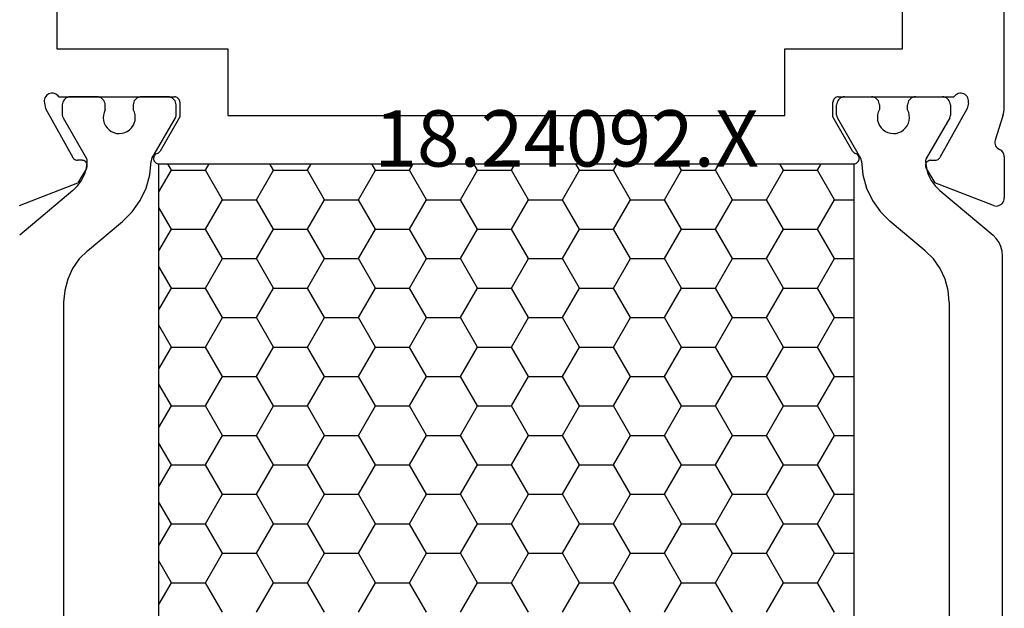
# Model space of a CAD drawing. Units: millimetres. Extents: x -12 to 4317, y -4429 to -50.
# Drawn here: x 1075 to 1112, y -4345 to -4324 of the extents above; entities that cross this region are included whole.
import ezdxf
from ezdxf.enums import TextEntityAlignment as Align

# ---------------------------------------------------------------- set-up
doc = ezdxf.new("R2010")
doc.units = ezdxf.units.MM
doc.layers.add('CrossSectionsProfils', color=7, linetype='Continuous')
doc.layers.add('CrossSectionsTexts', color=3, linetype='Continuous')
doc.styles.get("Standard").update_dxf_attribs({"font": 'complex.shx', "height": 60})

# ---------------------------------------------------------------- blocks, each defined once
blk = doc.blocks.new('18_24092_X_TEXT_3', base_point=(1049.8, 0))
at = {"layer": 'CrossSectionsTexts'}
blk.add_text('18.24092.X', height=2.1, dxfattribs=at).set_placement((1095.65, 38.5), align=Align.CENTER)
blk = doc.blocks.new('18_24092_X', base_point=(2282.357, 1599.075))
at = {"layer": 'CrossSectionsProfils'}
for p, q in [((2344.557, 1639.775), (2344.557, 1655.075)), ((2309.157, 1644.375), (2309.157, 1641.975)), ((2340.757, 1641.975), (2340.757, 1644.375)), ((2309.157, 1641.975), (2315.557, 1641.975)), ((2315.557, 1641.975), (2315.557, 1639.475)), ((2336.357, 1639.475), (2336.357, 1641.975)), ((2336.357, 1641.975), (2340.757, 1641.975)), ((2308.701, 1640.093), (2308.691, 1640.042)), ((2308.72, 1640.142), (2308.701, 1640.093)), ((2308.747, 1640.187), (2308.72, 1640.142)), ((2308.782, 1640.226), (2308.747, 1640.187)), ((2308.823, 1640.259), (2308.782, 1640.226)), ((2308.869, 1640.285), (2308.823, 1640.259)), ((2308.918, 1640.301), (2308.869, 1640.285)), ((2308.97, 1640.309), (2308.918, 1640.301)), ((2309.023, 1640.308), (2308.97, 1640.309)), ((2309.074, 1640.298), (2309.023, 1640.308)), ((2309.123, 1640.278), (2309.074, 1640.298)), ((2309.168, 1640.251), (2309.123, 1640.278)), ((2309.207, 1640.216), (2309.168, 1640.251)), ((2309.239, 1640.175), (2309.207, 1640.216)), ((2309.239, 1640.175), (2313.557, 1640.175)), ((2313.591, 1640.172), (2313.557, 1640.175)), ((2313.625, 1640.163), (2313.591, 1640.172)), ((2313.657, 1640.148), (2313.625, 1640.163)), ((2313.685, 1640.128), (2313.657, 1640.148)), ((2313.71, 1640.104), (2313.685, 1640.128)), ((2313.73, 1640.075), (2313.71, 1640.104)), ((2338.203, 1640.104), (2338.183, 1640.075)), ((2338.228, 1640.128), (2338.203, 1640.104)), ((2338.257, 1640.148), (2338.228, 1640.128)), ((2338.288, 1640.163), (2338.257, 1640.148)), ((2338.322, 1640.172), (2338.288, 1640.163)), ((2338.357, 1640.175), (2338.322, 1640.172)), ((2338.357, 1640.175), (2342.674, 1640.175)), ((2342.706, 1640.216), (2342.674, 1640.175)), ((2342.746, 1640.251), (2342.706, 1640.216)), ((2342.79, 1640.278), (2342.746, 1640.251)), ((2342.839, 1640.298), (2342.79, 1640.278)), ((2342.891, 1640.308), (2342.839, 1640.298)), ((2342.943, 1640.309), (2342.891, 1640.308)), ((2342.995, 1640.301), (2342.943, 1640.309)), ((2343.045, 1640.285), (2342.995, 1640.301)), ((2343.091, 1640.259), (2343.045, 1640.285)), ((2343.132, 1640.226), (2343.091, 1640.259)), ((2343.166, 1640.187), (2343.132, 1640.226)), ((2343.193, 1640.142), (2343.166, 1640.187)), ((2343.212, 1640.093), (2343.193, 1640.142)), ((2343.222, 1640.042), (2343.212, 1640.093)), ((2308.691, 1640.042), (2308.69, 1639.989)), ((2308.69, 1639.989), (2308.698, 1639.937)), ((2308.698, 1639.937), (2308.746, 1639.743)), ((2308.746, 1639.743), (2309.759, 1637.914)), ((2313.745, 1640.044), (2313.73, 1640.075)), ((2313.754, 1640.01), (2313.745, 1640.044)), ((2313.757, 1639.975), (2313.754, 1640.01)), ((2313.757, 1639.975), (2313.757, 1639.425)), ((2338.16, 1640.01), (2338.157, 1639.975)), ((2338.157, 1639.425), (2338.157, 1639.975)), ((2338.169, 1640.044), (2338.16, 1640.01)), ((2338.183, 1640.075), (2338.169, 1640.044)), ((2343.167, 1639.743), (2342.154, 1637.914)), ((2343.215, 1639.937), (2343.167, 1639.743)), ((2343.215, 1639.937), (2343.223, 1639.989)), ((2343.223, 1639.989), (2343.222, 1640.042)), ((2344.554, 1639.696), (2344.557, 1639.775)), ((2313.757, 1639.425), (2313.023, 1638.154)), ((2315.557, 1639.475), (2336.357, 1639.475)), ((2338.89, 1638.154), (2338.157, 1639.425)), ((2344.507, 1639.465), (2344.211, 1638.556)), ((2344.507, 1639.465), (2344.529, 1639.54)), ((2344.529, 1639.54), (2344.544, 1639.618)), ((2344.544, 1639.618), (2344.554, 1639.696)), ((2344.211, 1638.556), (2344.203, 1638.505)), ((2344.203, 1638.505), (2344.204, 1638.452)), ((2344.204, 1638.452), (2344.214, 1638.401)), ((2344.214, 1638.401), (2344.233, 1638.353)), ((2344.233, 1638.353), (2344.259, 1638.308)), ((2344.259, 1638.308), (2344.294, 1638.268)), ((2344.294, 1638.268), (2344.334, 1638.235)), ((2309.759, 1637.914), (2309.779, 1637.885)), ((2309.779, 1637.885), (2309.803, 1637.86)), ((2312.781, 1637.913), (2312.777, 1637.878)), ((2312.777, 1637.878), (2312.78, 1637.843)), ((2312.79, 1637.947), (2312.781, 1637.913)), ((2312.806, 1637.978), (2312.79, 1637.947)), ((2312.827, 1638.007), (2312.806, 1637.978)), ((2312.852, 1638.031), (2312.827, 1638.007)), ((2312.881, 1638.051), (2312.852, 1638.031)), ((2312.913, 1638.065), (2312.881, 1638.051)), ((2312.913, 1638.065), (2312.946, 1638.079)), ((2312.946, 1638.079), (2312.976, 1638.1)), ((2312.976, 1638.1), (2313.002, 1638.125)), ((2313.002, 1638.125), (2313.023, 1638.154)), ((2338.89, 1638.154), (2338.911, 1638.125)), ((2338.911, 1638.125), (2338.937, 1638.1)), ((2338.937, 1638.1), (2338.967, 1638.079)), ((2338.967, 1638.079), (2339, 1638.065)), ((2339.032, 1638.051), (2339, 1638.065)), ((2339.061, 1638.031), (2339.032, 1638.051)), ((2339.087, 1638.007), (2339.061, 1638.031)), ((2339.107, 1637.978), (2339.087, 1638.007)), ((2339.123, 1637.947), (2339.107, 1637.978)), ((2339.132, 1637.913), (2339.123, 1637.947)), ((2339.136, 1637.878), (2339.132, 1637.913)), ((2339.133, 1637.843), (2339.136, 1637.878)), ((2342.11, 1637.86), (2342.135, 1637.885)), ((2342.135, 1637.885), (2342.154, 1637.914)), ((2344.334, 1638.235), (2344.38, 1638.21)), ((2344.423, 1638.186), (2344.38, 1638.21)), ((2344.461, 1638.156), (2344.423, 1638.186)), ((2344.494, 1638.119), (2344.461, 1638.156)), ((2344.521, 1638.078), (2344.494, 1638.119)), ((2344.541, 1638.033), (2344.521, 1638.078)), ((2344.553, 1637.985), (2344.541, 1638.033)), ((2344.557, 1637.936), (2344.553, 1637.985)), ((2344.557, 1637.936), (2344.557, 1636.401)), ((2309.803, 1637.86), (2309.831, 1637.839)), ((2309.831, 1637.839), (2309.862, 1637.824)), ((2309.862, 1637.824), (2309.896, 1637.814)), ((2309.896, 1637.814), (2309.931, 1637.811)), ((2310.106, 1637.807), (2309.931, 1637.811)), ((2310.273, 1637.504), (2309.952, 1636.97)), ((2310.14, 1637.804), (2310.106, 1637.807)), ((2310.174, 1637.794), (2310.14, 1637.804)), ((2310.205, 1637.779), (2310.174, 1637.794)), ((2310.233, 1637.758), (2310.205, 1637.779)), ((2310.257, 1637.733), (2310.233, 1637.758)), ((2310.277, 1637.704), (2310.257, 1637.733)), ((2310.273, 1637.504), (2310.289, 1637.536)), ((2310.291, 1637.672), (2310.277, 1637.704)), ((2310.289, 1637.536), (2310.298, 1637.569)), ((2310.3, 1637.639), (2310.291, 1637.672)), ((2310.298, 1637.569), (2310.302, 1637.604)), ((2310.302, 1637.604), (2310.3, 1637.639)), ((2312.78, 1637.843), (2312.789, 1637.809)), ((2312.789, 1637.809), (2312.803, 1637.777)), ((2312.803, 1637.777), (2312.823, 1637.748)), ((2312.823, 1637.748), (2312.848, 1637.723)), ((2312.848, 1637.723), (2312.876, 1637.702)), ((2312.876, 1637.702), (2312.908, 1637.687)), ((2312.908, 1637.687), (2312.942, 1637.678)), ((2312.942, 1637.678), (2312.977, 1637.675)), ((2312.977, 1637.675), (2338.936, 1637.675)), ((2338.936, 1637.675), (2338.971, 1637.678)), ((2338.971, 1637.678), (2339.005, 1637.687)), ((2339.005, 1637.687), (2339.037, 1637.702)), ((2339.037, 1637.702), (2339.066, 1637.723)), ((2339.066, 1637.723), (2339.09, 1637.748)), ((2339.09, 1637.748), (2339.11, 1637.777)), ((2339.11, 1637.777), (2339.125, 1637.809)), ((2339.125, 1637.809), (2339.133, 1637.843)), ((2341.614, 1637.639), (2341.611, 1637.604)), ((2341.611, 1637.604), (2341.615, 1637.569)), ((2341.622, 1637.672), (2341.614, 1637.639)), ((2341.615, 1637.569), (2341.625, 1637.536)), ((2341.636, 1637.704), (2341.622, 1637.672)), ((2341.625, 1637.536), (2341.64, 1637.504)), ((2341.656, 1637.733), (2341.636, 1637.704)), ((2341.64, 1637.504), (2341.961, 1636.97)), ((2341.68, 1637.758), (2341.656, 1637.733)), ((2341.708, 1637.779), (2341.68, 1637.758)), ((2341.739, 1637.794), (2341.708, 1637.779)), ((2341.773, 1637.804), (2341.739, 1637.794)), ((2341.808, 1637.807), (2341.773, 1637.804)), ((2341.808, 1637.807), (2341.983, 1637.811)), ((2341.983, 1637.811), (2342.017, 1637.814)), ((2342.017, 1637.814), (2342.051, 1637.824)), ((2342.051, 1637.824), (2342.082, 1637.839)), ((2342.082, 1637.839), (2342.11, 1637.86)), ((2307.765, 1636.121), (2309.952, 1636.97)), ((2344.148, 1636.121), (2341.961, 1636.97)), ((2344.552, 1636.348), (2344.557, 1636.401)), ((2344.148, 1636.121), (2344.199, 1636.107)), ((2344.199, 1636.107), (2344.251, 1636.101)), ((2344.251, 1636.101), (2344.304, 1636.105)), ((2344.304, 1636.105), (2344.355, 1636.118)), ((2344.355, 1636.118), (2344.404, 1636.14)), ((2344.404, 1636.14), (2344.447, 1636.169)), ((2344.447, 1636.169), (2344.485, 1636.206)), ((2344.485, 1636.206), (2344.516, 1636.25)), ((2344.516, 1636.25), (2344.538, 1636.297)), ((2344.538, 1636.297), (2344.552, 1636.348))]:
    blk.add_line(p, q, dxfattribs=at)
at = {"layer": 'CrossSectionsProfils', "color": 1}
for p, q in [((2309.475, 1640.105), (2309.438, 1640.068)), ((2309.518, 1640.135), (2309.475, 1640.105)), ((2309.566, 1640.157), (2309.518, 1640.135)), ((2309.616, 1640.171), (2309.566, 1640.157)), ((2309.668, 1640.175), (2309.616, 1640.171)), ((2310.668, 1640.175), (2309.668, 1640.175)), ((2310.72, 1640.171), (2310.668, 1640.175)), ((2310.771, 1640.157), (2310.72, 1640.171)), ((2310.818, 1640.135), (2310.771, 1640.157)), ((2310.861, 1640.105), (2310.818, 1640.135)), ((2310.898, 1640.068), (2310.861, 1640.105)), ((2312.125, 1640.105), (2312.088, 1640.068)), ((2312.168, 1640.135), (2312.125, 1640.105)), ((2312.216, 1640.157), (2312.168, 1640.135)), ((2312.266, 1640.171), (2312.216, 1640.157)), ((2312.318, 1640.175), (2312.266, 1640.171)), ((2313.318, 1640.175), (2312.318, 1640.175)), ((2313.37, 1640.171), (2313.318, 1640.175)), ((2313.421, 1640.157), (2313.37, 1640.171)), ((2313.468, 1640.135), (2313.421, 1640.157)), ((2313.511, 1640.105), (2313.468, 1640.135)), ((2313.548, 1640.068), (2313.511, 1640.105)), ((2338.4, 1640.105), (2338.363, 1640.068)), ((2338.443, 1640.135), (2338.4, 1640.105)), ((2338.49, 1640.157), (2338.443, 1640.135)), ((2338.541, 1640.171), (2338.49, 1640.157)), ((2338.593, 1640.175), (2338.541, 1640.171)), ((2338.593, 1640.175), (2339.593, 1640.175)), ((2339.645, 1640.171), (2339.593, 1640.175)), ((2339.696, 1640.157), (2339.645, 1640.171)), ((2339.743, 1640.135), (2339.696, 1640.157)), ((2339.786, 1640.105), (2339.743, 1640.135)), ((2339.823, 1640.068), (2339.786, 1640.105)), ((2341.05, 1640.105), (2341.013, 1640.068)), ((2341.093, 1640.135), (2341.05, 1640.105)), ((2341.14, 1640.157), (2341.093, 1640.135)), ((2341.191, 1640.171), (2341.14, 1640.157)), ((2341.243, 1640.175), (2341.191, 1640.171)), ((2341.243, 1640.175), (2342.243, 1640.175)), ((2342.295, 1640.171), (2342.243, 1640.175)), ((2342.346, 1640.157), (2342.295, 1640.171)), ((2342.393, 1640.135), (2342.346, 1640.157)), ((2342.436, 1640.105), (2342.393, 1640.135)), ((2342.473, 1640.068), (2342.436, 1640.105)), ((2309.373, 1639.927), (2309.368, 1639.875)), ((2309.368, 1639.875), (2309.368, 1639.489)), ((2309.386, 1639.978), (2309.373, 1639.927)), ((2309.408, 1640.025), (2309.386, 1639.978)), ((2309.438, 1640.068), (2309.408, 1640.025)), ((2310.928, 1640.025), (2310.898, 1640.068)), ((2310.95, 1639.978), (2310.928, 1640.025)), ((2310.964, 1639.927), (2310.95, 1639.978)), ((2310.968, 1639.875), (2310.964, 1639.927)), ((2310.968, 1639.693), (2310.968, 1639.875)), ((2312.023, 1639.927), (2312.018, 1639.875)), ((2312.018, 1639.875), (2312.018, 1639.698)), ((2312.036, 1639.978), (2312.023, 1639.927)), ((2312.058, 1640.025), (2312.036, 1639.978)), ((2312.088, 1640.068), (2312.058, 1640.025)), ((2313.578, 1640.025), (2313.548, 1640.068)), ((2313.6, 1639.978), (2313.578, 1640.025)), ((2313.614, 1639.927), (2313.6, 1639.978)), ((2313.618, 1639.875), (2313.614, 1639.927)), ((2313.618, 1639.489), (2313.618, 1639.875)), ((2338.298, 1639.927), (2338.293, 1639.875)), ((2338.293, 1639.489), (2338.293, 1639.875)), ((2338.311, 1639.978), (2338.298, 1639.927)), ((2338.333, 1640.025), (2338.311, 1639.978)), ((2338.363, 1640.068), (2338.333, 1640.025)), ((2339.853, 1640.025), (2339.823, 1640.068)), ((2339.875, 1639.978), (2339.853, 1640.025)), ((2339.888, 1639.927), (2339.875, 1639.978)), ((2339.893, 1639.875), (2339.888, 1639.927)), ((2339.893, 1639.875), (2339.893, 1639.698)), ((2340.948, 1639.927), (2340.943, 1639.875)), ((2340.943, 1639.693), (2340.943, 1639.875)), ((2340.961, 1639.978), (2340.948, 1639.927)), ((2340.983, 1640.025), (2340.961, 1639.978)), ((2341.013, 1640.068), (2340.983, 1640.025)), ((2342.503, 1640.025), (2342.473, 1640.068)), ((2342.525, 1639.978), (2342.503, 1640.025)), ((2342.538, 1639.927), (2342.525, 1639.978)), ((2342.543, 1639.875), (2342.538, 1639.927)), ((2342.543, 1639.875), (2342.543, 1639.489)), ((2309.368, 1639.489), (2309.37, 1639.463)), ((2309.37, 1639.463), (2309.375, 1639.437)), ((2309.375, 1639.437), (2309.383, 1639.412)), ((2309.383, 1639.412), (2309.395, 1639.389)), ((2309.395, 1639.389), (2310.27, 1637.873)), ((2310.902, 1639.498), (2310.895, 1639.394)), ((2310.895, 1639.394), (2310.906, 1639.291)), ((2310.926, 1639.598), (2310.902, 1639.498)), ((2310.968, 1639.693), (2310.926, 1639.598)), ((2312.061, 1639.604), (2312.018, 1639.698)), ((2312.086, 1639.503), (2312.061, 1639.604)), ((2312.085, 1639.297), (2312.095, 1639.4)), ((2312.095, 1639.4), (2312.086, 1639.503)), ((2312.715, 1637.871), (2313.591, 1639.389)), ((2313.591, 1639.389), (2313.603, 1639.412)), ((2313.603, 1639.412), (2313.611, 1639.437)), ((2313.611, 1639.437), (2313.616, 1639.463)), ((2313.616, 1639.463), (2313.618, 1639.489)), ((2338.293, 1639.489), (2338.295, 1639.463)), ((2338.295, 1639.463), (2338.3, 1639.437)), ((2338.3, 1639.437), (2338.308, 1639.412)), ((2338.308, 1639.412), (2338.32, 1639.389)), ((2339.196, 1637.871), (2338.32, 1639.389)), ((2339.825, 1639.503), (2339.817, 1639.4)), ((2339.817, 1639.4), (2339.826, 1639.297)), ((2339.85, 1639.604), (2339.825, 1639.503)), ((2339.893, 1639.698), (2339.85, 1639.604)), ((2340.985, 1639.598), (2340.943, 1639.693)), ((2341.009, 1639.498), (2340.985, 1639.598)), ((2341.006, 1639.291), (2341.016, 1639.394)), ((2341.016, 1639.394), (2341.009, 1639.498)), ((2342.516, 1639.389), (2341.641, 1637.873)), ((2342.516, 1639.389), (2342.528, 1639.412)), ((2342.528, 1639.412), (2342.536, 1639.437)), ((2342.536, 1639.437), (2342.541, 1639.463)), ((2342.541, 1639.463), (2342.543, 1639.489)), ((2310.906, 1639.291), (2310.934, 1639.191)), ((2310.934, 1639.191), (2310.979, 1639.098)), ((2310.979, 1639.098), (2311.04, 1639.014)), ((2311.04, 1639.014), (2311.114, 1638.941)), ((2311.88, 1638.945), (2311.953, 1639.018)), ((2311.953, 1639.018), (2312.013, 1639.103)), ((2312.013, 1639.103), (2312.057, 1639.197)), ((2312.057, 1639.197), (2312.085, 1639.297)), ((2339.826, 1639.297), (2339.854, 1639.197)), ((2339.854, 1639.197), (2339.898, 1639.103)), ((2339.898, 1639.103), (2339.958, 1639.018)), ((2339.958, 1639.018), (2340.031, 1638.945)), ((2340.797, 1638.941), (2340.871, 1639.014)), ((2340.871, 1639.014), (2340.932, 1639.098)), ((2340.932, 1639.098), (2340.977, 1639.191)), ((2340.977, 1639.191), (2341.006, 1639.291)), ((2311.114, 1638.941), (2311.199, 1638.883)), ((2311.199, 1638.883), (2311.294, 1638.84)), ((2311.294, 1638.84), (2311.394, 1638.814)), ((2311.394, 1638.814), (2311.497, 1638.805)), ((2311.497, 1638.805), (2311.601, 1638.815)), ((2311.601, 1638.815), (2311.701, 1638.842)), ((2311.701, 1638.842), (2311.795, 1638.886)), ((2311.795, 1638.886), (2311.88, 1638.945)), ((2340.031, 1638.945), (2340.116, 1638.886)), ((2340.116, 1638.886), (2340.21, 1638.842)), ((2340.21, 1638.842), (2340.31, 1638.815)), ((2340.31, 1638.815), (2340.414, 1638.805)), ((2340.414, 1638.805), (2340.517, 1638.814)), ((2340.517, 1638.814), (2340.617, 1638.84)), ((2340.617, 1638.84), (2340.712, 1638.883)), ((2340.712, 1638.883), (2340.797, 1638.941)), ((2310.282, 1637.848), (2310.27, 1637.873)), ((2341.641, 1637.873), (2341.629, 1637.848)), ((2310.195, 1637.279), (2310.266, 1637.518)), ((2310.266, 1637.518), (2310.296, 1637.765)), ((2310.291, 1637.821), (2310.282, 1637.848)), ((2310.296, 1637.794), (2310.291, 1637.821)), ((2310.296, 1637.765), (2310.296, 1637.794)), ((2312.636, 1637.264), (2312.688, 1637.774)), ((2312.69, 1637.8), (2312.688, 1637.774)), ((2312.695, 1637.824), (2312.69, 1637.8)), ((2312.704, 1637.848), (2312.695, 1637.824)), ((2312.715, 1637.871), (2312.704, 1637.848)), ((2313.445, 1637.435), (2313.307, 1637.675)), ((2314.715, 1637.435), (2314.854, 1637.675)), ((2317.255, 1637.435), (2317.117, 1637.675)), ((2318.525, 1637.435), (2318.664, 1637.675)), ((2321.065, 1637.435), (2320.927, 1637.675)), ((2322.335, 1637.435), (2322.474, 1637.675)), ((2324.875, 1637.435), (2324.737, 1637.675)), ((2326.145, 1637.435), (2326.284, 1637.675)), ((2328.685, 1637.435), (2328.547, 1637.675)), ((2329.955, 1637.435), (2330.094, 1637.675)), ((2332.495, 1637.435), (2332.357, 1637.675)), ((2333.765, 1637.435), (2333.904, 1637.675)), ((2336.305, 1637.435), (2336.167, 1637.675)), ((2337.575, 1637.435), (2337.714, 1637.675)), ((2339.207, 1637.848), (2339.196, 1637.871)), ((2339.216, 1637.824), (2339.207, 1637.848)), ((2339.221, 1637.8), (2339.216, 1637.824)), ((2339.223, 1637.774), (2339.221, 1637.8)), ((2339.223, 1637.774), (2339.275, 1637.264)), ((2341.62, 1637.821), (2341.615, 1637.794)), ((2341.615, 1637.794), (2341.615, 1637.765)), ((2341.615, 1637.765), (2341.645, 1637.518)), ((2341.629, 1637.848), (2341.62, 1637.821)), ((2341.645, 1637.518), (2341.717, 1637.279)), ((2310.085, 1637.055), (2310.195, 1637.279)), ((2312.497, 1636.77), (2312.636, 1637.264)), ((2312.977, 1636.624), (2313.445, 1637.435)), ((2313.445, 1637.435), (2314.715, 1637.435)), ((2315.35, 1636.336), (2314.715, 1637.435)), ((2316.62, 1636.336), (2317.255, 1637.435)), ((2317.255, 1637.435), (2318.525, 1637.435)), ((2319.16, 1636.336), (2318.525, 1637.435)), ((2320.43, 1636.336), (2321.065, 1637.435)), ((2321.065, 1637.435), (2322.335, 1637.435)), ((2322.97, 1636.336), (2322.335, 1637.435)), ((2324.24, 1636.336), (2324.875, 1637.435)), ((2324.875, 1637.435), (2326.145, 1637.435)), ((2326.78, 1636.336), (2326.145, 1637.435)), ((2328.05, 1636.336), (2328.685, 1637.435)), ((2328.685, 1637.435), (2329.955, 1637.435)), ((2330.59, 1636.336), (2329.955, 1637.435)), ((2331.86, 1636.336), (2332.495, 1637.435)), ((2332.495, 1637.435), (2333.765, 1637.435)), ((2334.4, 1636.336), (2333.765, 1637.435)), ((2335.67, 1636.336), (2336.305, 1637.435)), ((2336.305, 1637.435), (2337.575, 1637.435)), ((2338.21, 1636.336), (2337.575, 1637.435)), ((2339.275, 1637.264), (2339.414, 1636.77)), ((2341.717, 1637.279), (2341.827, 1637.055)), ((2309.762, 1636.676), (2309.939, 1636.852)), ((2309.939, 1636.852), (2310.085, 1637.055)), ((2312.276, 1636.308), (2312.497, 1636.77)), ((2339.414, 1636.77), (2339.635, 1636.308)), ((2341.827, 1637.055), (2341.972, 1636.852)), ((2341.972, 1636.852), (2342.149, 1636.676)), ((2309.762, 1636.676), (2307.775, 1635.009)), ((2342.149, 1636.676), (2344.136, 1635.009)), ((2311.98, 1635.889), (2312.276, 1636.308)), ((2313.445, 1635.236), (2312.977, 1636.047)), ((2314.715, 1635.236), (2315.35, 1636.336)), ((2315.35, 1636.336), (2316.62, 1636.336)), ((2317.255, 1635.236), (2316.62, 1636.336)), ((2318.525, 1635.236), (2319.16, 1636.336)), ((2319.16, 1636.336), (2320.43, 1636.336)), ((2321.065, 1635.236), (2320.43, 1636.336)), ((2322.335, 1635.236), (2322.97, 1636.336)), ((2322.97, 1636.336), (2324.24, 1636.336)), ((2324.875, 1635.236), (2324.24, 1636.336)), ((2326.145, 1635.236), (2326.78, 1636.336)), ((2326.78, 1636.336), (2328.05, 1636.336)), ((2328.685, 1635.236), (2328.05, 1636.336)), ((2329.955, 1635.236), (2330.59, 1636.336)), ((2330.59, 1636.336), (2331.86, 1636.336)), ((2332.495, 1635.236), (2331.86, 1636.336)), ((2333.765, 1635.236), (2334.4, 1636.336)), ((2334.4, 1636.336), (2335.67, 1636.336)), ((2336.305, 1635.236), (2335.67, 1636.336)), ((2337.575, 1635.236), (2338.21, 1636.336)), ((2338.21, 1636.336), (2338.936, 1636.336)), ((2339.635, 1636.308), (2339.931, 1635.889)), ((2311.617, 1635.527), (2311.98, 1635.889)), ((2339.931, 1635.889), (2340.294, 1635.527)), ((2310.311, 1634.431), (2311.617, 1635.527)), ((2341.6, 1634.431), (2340.294, 1635.527)), ((2312.977, 1634.425), (2313.445, 1635.236)), ((2313.445, 1635.236), (2314.715, 1635.236)), ((2315.35, 1634.136), (2314.715, 1635.236)), ((2316.62, 1634.136), (2317.255, 1635.236)), ((2317.255, 1635.236), (2318.525, 1635.236)), ((2319.16, 1634.136), (2318.525, 1635.236)), ((2320.43, 1634.136), (2321.065, 1635.236)), ((2321.065, 1635.236), (2322.335, 1635.236)), ((2322.97, 1634.136), (2322.335, 1635.236)), ((2324.24, 1634.136), (2324.875, 1635.236)), ((2324.875, 1635.236), (2326.145, 1635.236)), ((2326.78, 1634.136), (2326.145, 1635.236)), ((2328.05, 1634.136), (2328.685, 1635.236)), ((2328.685, 1635.236), (2329.955, 1635.236)), ((2330.59, 1634.136), (2329.955, 1635.236)), ((2331.86, 1634.136), (2332.495, 1635.236)), ((2332.495, 1635.236), (2333.765, 1635.236)), ((2334.4, 1634.136), (2333.765, 1635.236)), ((2335.67, 1634.136), (2336.305, 1635.236)), ((2336.305, 1635.236), (2337.575, 1635.236)), ((2338.21, 1634.136), (2337.575, 1635.236)), ((2344.259, 1634.886), (2344.136, 1635.009)), ((2344.359, 1634.743), (2344.259, 1634.886)), ((2344.433, 1634.585), (2344.359, 1634.743)), ((2344.478, 1634.417), (2344.433, 1634.585)), ((2310.311, 1634.431), (2310.003, 1634.123)), ((2341.908, 1634.123), (2341.6, 1634.431)), ((2344.493, 1634.243), (2344.478, 1634.417)), ((2344.493, 1616.107), (2344.493, 1634.243)), ((2310.003, 1634.123), (2309.753, 1633.766)), ((2313.445, 1633.036), (2312.977, 1633.847)), ((2314.715, 1633.036), (2315.35, 1634.136)), ((2315.35, 1634.136), (2316.62, 1634.136)), ((2317.255, 1633.036), (2316.62, 1634.136)), ((2318.525, 1633.036), (2319.16, 1634.136)), ((2319.16, 1634.136), (2320.43, 1634.136)), ((2321.065, 1633.036), (2320.43, 1634.136)), ((2322.335, 1633.036), (2322.97, 1634.136)), ((2322.97, 1634.136), (2324.24, 1634.136)), ((2324.875, 1633.036), (2324.24, 1634.136)), ((2326.145, 1633.036), (2326.78, 1634.136)), ((2326.78, 1634.136), (2328.05, 1634.136)), ((2328.685, 1633.036), (2328.05, 1634.136)), ((2329.955, 1633.036), (2330.59, 1634.136)), ((2330.59, 1634.136), (2331.86, 1634.136)), ((2332.495, 1633.036), (2331.86, 1634.136)), ((2333.765, 1633.036), (2334.4, 1634.136)), ((2334.4, 1634.136), (2335.67, 1634.136)), ((2336.305, 1633.036), (2335.67, 1634.136)), ((2337.575, 1633.036), (2338.21, 1634.136)), ((2338.21, 1634.136), (2338.936, 1634.136)), ((2342.158, 1633.766), (2341.908, 1634.123)), ((2309.753, 1633.766), (2309.569, 1633.371)), ((2342.342, 1633.371), (2342.158, 1633.766)), ((2309.569, 1633.371), (2309.456, 1632.95)), ((2342.455, 1632.95), (2342.342, 1633.371)), ((2309.456, 1632.95), (2309.418, 1632.516)), ((2312.977, 1632.225), (2313.445, 1633.036)), ((2313.445, 1633.036), (2314.715, 1633.036)), ((2315.35, 1631.936), (2314.715, 1633.036)), ((2316.62, 1631.936), (2317.255, 1633.036)), ((2317.255, 1633.036), (2318.525, 1633.036)), ((2319.16, 1631.936), (2318.525, 1633.036)), ((2320.43, 1631.936), (2321.065, 1633.036)), ((2321.065, 1633.036), (2322.335, 1633.036)), ((2322.97, 1631.936), (2322.335, 1633.036)), ((2324.24, 1631.936), (2324.875, 1633.036)), ((2324.875, 1633.036), (2326.145, 1633.036)), ((2326.78, 1631.936), (2326.145, 1633.036)), ((2328.05, 1631.936), (2328.685, 1633.036)), ((2328.685, 1633.036), (2329.955, 1633.036)), ((2330.59, 1631.936), (2329.955, 1633.036)), ((2331.86, 1631.936), (2332.495, 1633.036)), ((2332.495, 1633.036), (2333.765, 1633.036)), ((2334.4, 1631.936), (2333.765, 1633.036)), ((2335.67, 1631.936), (2336.305, 1633.036)), ((2336.305, 1633.036), (2337.575, 1633.036)), ((2338.21, 1631.936), (2337.575, 1633.036)), ((2342.493, 1632.516), (2342.455, 1632.95)), ((2309.418, 1632.516), (2309.418, 1617.834)), ((2342.493, 1632.516), (2342.493, 1617.834)), ((2313.445, 1630.836), (2312.977, 1631.647)), ((2314.715, 1630.836), (2315.35, 1631.936)), ((2315.35, 1631.936), (2316.62, 1631.936)), ((2317.255, 1630.836), (2316.62, 1631.936)), ((2318.525, 1630.836), (2319.16, 1631.936)), ((2319.16, 1631.936), (2320.43, 1631.936)), ((2321.065, 1630.836), (2320.43, 1631.936)), ((2322.335, 1630.836), (2322.97, 1631.936)), ((2322.97, 1631.936), (2324.24, 1631.936)), ((2324.875, 1630.836), (2324.24, 1631.936)), ((2326.145, 1630.836), (2326.78, 1631.936)), ((2326.78, 1631.936), (2328.05, 1631.936)), ((2328.685, 1630.836), (2328.05, 1631.936)), ((2329.955, 1630.836), (2330.59, 1631.936)), ((2330.59, 1631.936), (2331.86, 1631.936)), ((2332.495, 1630.836), (2331.86, 1631.936)), ((2333.765, 1630.836), (2334.4, 1631.936)), ((2334.4, 1631.936), (2335.67, 1631.936)), ((2336.305, 1630.836), (2335.67, 1631.936)), ((2337.575, 1630.836), (2338.21, 1631.936)), ((2338.21, 1631.936), (2338.936, 1631.936)), ((2312.977, 1630.025), (2313.445, 1630.836)), ((2313.445, 1630.836), (2314.715, 1630.836)), ((2315.35, 1629.736), (2314.715, 1630.836)), ((2316.62, 1629.736), (2317.255, 1630.836)), ((2317.255, 1630.836), (2318.525, 1630.836)), ((2319.16, 1629.736), (2318.525, 1630.836)), ((2320.43, 1629.736), (2321.065, 1630.836)), ((2321.065, 1630.836), (2322.335, 1630.836)), ((2322.97, 1629.736), (2322.335, 1630.836)), ((2324.24, 1629.736), (2324.875, 1630.836)), ((2324.875, 1630.836), (2326.145, 1630.836)), ((2326.78, 1629.736), (2326.145, 1630.836)), ((2328.05, 1629.736), (2328.685, 1630.836)), ((2328.685, 1630.836), (2329.955, 1630.836)), ((2330.59, 1629.736), (2329.955, 1630.836)), ((2331.86, 1629.736), (2332.495, 1630.836)), ((2332.495, 1630.836), (2333.765, 1630.836)), ((2334.4, 1629.736), (2333.765, 1630.836)), ((2335.67, 1629.736), (2336.305, 1630.836)), ((2336.305, 1630.836), (2337.575, 1630.836)), ((2338.21, 1629.736), (2337.575, 1630.836)), ((2313.445, 1628.637), (2312.977, 1629.448)), ((2314.715, 1628.637), (2315.35, 1629.736)), ((2315.35, 1629.736), (2316.62, 1629.736)), ((2317.255, 1628.637), (2316.62, 1629.736)), ((2318.525, 1628.637), (2319.16, 1629.736)), ((2319.16, 1629.736), (2320.43, 1629.736)), ((2321.065, 1628.637), (2320.43, 1629.736)), ((2322.335, 1628.637), (2322.97, 1629.736)), ((2322.97, 1629.736), (2324.24, 1629.736)), ((2324.875, 1628.637), (2324.24, 1629.736)), ((2326.145, 1628.637), (2326.78, 1629.736)), ((2326.78, 1629.736), (2328.05, 1629.736)), ((2328.685, 1628.637), (2328.05, 1629.736)), ((2329.955, 1628.637), (2330.59, 1629.736)), ((2330.59, 1629.736), (2331.86, 1629.736)), ((2332.495, 1628.637), (2331.86, 1629.736)), ((2333.765, 1628.637), (2334.4, 1629.736)), ((2334.4, 1629.736), (2335.67, 1629.736)), ((2336.305, 1628.637), (2335.67, 1629.736)), ((2337.575, 1628.637), (2338.21, 1629.736)), ((2338.21, 1629.736), (2338.936, 1629.736)), ((2312.977, 1627.826), (2313.445, 1628.637)), ((2313.445, 1628.637), (2314.715, 1628.637)), ((2315.35, 1627.537), (2314.715, 1628.637)), ((2316.62, 1627.537), (2317.255, 1628.637)), ((2317.255, 1628.637), (2318.525, 1628.637)), ((2319.16, 1627.537), (2318.525, 1628.637)), ((2320.43, 1627.537), (2321.065, 1628.637)), ((2321.065, 1628.637), (2322.335, 1628.637)), ((2322.97, 1627.537), (2322.335, 1628.637)), ((2324.24, 1627.537), (2324.875, 1628.637)), ((2324.875, 1628.637), (2326.145, 1628.637)), ((2326.78, 1627.537), (2326.145, 1628.637)), ((2328.05, 1627.537), (2328.685, 1628.637)), ((2328.685, 1628.637), (2329.955, 1628.637)), ((2330.59, 1627.537), (2329.955, 1628.637)), ((2331.86, 1627.537), (2332.495, 1628.637)), ((2332.495, 1628.637), (2333.765, 1628.637)), ((2334.4, 1627.537), (2333.765, 1628.637)), ((2335.67, 1627.537), (2336.305, 1628.637)), ((2336.305, 1628.637), (2337.575, 1628.637)), ((2338.21, 1627.537), (2337.575, 1628.637)), ((2313.445, 1626.437), (2312.977, 1627.248)), ((2314.715, 1626.437), (2315.35, 1627.537)), ((2315.35, 1627.537), (2316.62, 1627.537)), ((2317.255, 1626.437), (2316.62, 1627.537)), ((2318.525, 1626.437), (2319.16, 1627.537)), ((2319.16, 1627.537), (2320.43, 1627.537)), ((2321.065, 1626.437), (2320.43, 1627.537)), ((2322.335, 1626.437), (2322.97, 1627.537)), ((2322.97, 1627.537), (2324.24, 1627.537)), ((2324.875, 1626.437), (2324.24, 1627.537)), ((2326.145, 1626.437), (2326.78, 1627.537)), ((2326.78, 1627.537), (2328.05, 1627.537)), ((2328.685, 1626.437), (2328.05, 1627.537)), ((2329.955, 1626.437), (2330.59, 1627.537)), ((2330.59, 1627.537), (2331.86, 1627.537)), ((2332.495, 1626.437), (2331.86, 1627.537)), ((2333.765, 1626.437), (2334.4, 1627.537)), ((2334.4, 1627.537), (2335.67, 1627.537)), ((2336.305, 1626.437), (2335.67, 1627.537)), ((2337.575, 1626.437), (2338.21, 1627.537)), ((2338.21, 1627.537), (2338.936, 1627.537)), ((2312.977, 1625.626), (2313.445, 1626.437)), ((2313.445, 1626.437), (2314.715, 1626.437)), ((2315.35, 1625.337), (2314.715, 1626.437)), ((2316.62, 1625.337), (2317.255, 1626.437)), ((2317.255, 1626.437), (2318.525, 1626.437)), ((2319.16, 1625.337), (2318.525, 1626.437)), ((2320.43, 1625.337), (2321.065, 1626.437)), ((2321.065, 1626.437), (2322.335, 1626.437)), ((2322.97, 1625.337), (2322.335, 1626.437)), ((2324.24, 1625.337), (2324.875, 1626.437)), ((2324.875, 1626.437), (2326.145, 1626.437)), ((2326.78, 1625.337), (2326.145, 1626.437)), ((2328.05, 1625.337), (2328.685, 1626.437)), ((2328.685, 1626.437), (2329.955, 1626.437)), ((2330.59, 1625.337), (2329.955, 1626.437)), ((2331.86, 1625.337), (2332.495, 1626.437)), ((2332.495, 1626.437), (2333.765, 1626.437)), ((2334.4, 1625.337), (2333.765, 1626.437)), ((2335.67, 1625.337), (2336.305, 1626.437)), ((2336.305, 1626.437), (2337.575, 1626.437)), ((2338.21, 1625.337), (2337.575, 1626.437)), ((2313.445, 1624.237), (2312.977, 1625.048)), ((2314.715, 1624.237), (2315.35, 1625.337)), ((2315.35, 1625.337), (2316.62, 1625.337)), ((2317.255, 1624.237), (2316.62, 1625.337)), ((2318.525, 1624.237), (2319.16, 1625.337)), ((2319.16, 1625.337), (2320.43, 1625.337)), ((2321.065, 1624.237), (2320.43, 1625.337)), ((2322.335, 1624.237), (2322.97, 1625.337)), ((2322.97, 1625.337), (2324.24, 1625.337)), ((2324.875, 1624.237), (2324.24, 1625.337)), ((2326.145, 1624.237), (2326.78, 1625.337)), ((2326.78, 1625.337), (2328.05, 1625.337)), ((2328.685, 1624.237), (2328.05, 1625.337)), ((2329.955, 1624.237), (2330.59, 1625.337)), ((2330.59, 1625.337), (2331.86, 1625.337)), ((2332.495, 1624.237), (2331.86, 1625.337)), ((2333.765, 1624.237), (2334.4, 1625.337)), ((2334.4, 1625.337), (2335.67, 1625.337)), ((2336.305, 1624.237), (2335.67, 1625.337)), ((2337.575, 1624.237), (2338.21, 1625.337)), ((2338.21, 1625.337), (2338.936, 1625.337)), ((2312.977, 1623.426), (2313.445, 1624.237)), ((2313.445, 1624.237), (2314.715, 1624.237)), ((2315.35, 1623.137), (2314.715, 1624.237)), ((2316.62, 1623.137), (2317.255, 1624.237)), ((2317.255, 1624.237), (2318.525, 1624.237)), ((2319.16, 1623.137), (2318.525, 1624.237)), ((2320.43, 1623.137), (2321.065, 1624.237)), ((2321.065, 1624.237), (2322.335, 1624.237)), ((2322.97, 1623.137), (2322.335, 1624.237)), ((2324.24, 1623.137), (2324.875, 1624.237)), ((2324.875, 1624.237), (2326.145, 1624.237)), ((2326.78, 1623.137), (2326.145, 1624.237)), ((2328.05, 1623.137), (2328.685, 1624.237)), ((2328.685, 1624.237), (2329.955, 1624.237)), ((2330.59, 1623.137), (2329.955, 1624.237)), ((2331.86, 1623.137), (2332.495, 1624.237)), ((2332.495, 1624.237), (2333.765, 1624.237)), ((2334.4, 1623.137), (2333.765, 1624.237)), ((2335.67, 1623.137), (2336.305, 1624.237)), ((2336.305, 1624.237), (2337.575, 1624.237)), ((2338.21, 1623.137), (2337.575, 1624.237)), ((2313.445, 1622.038), (2312.977, 1622.849)), ((2314.715, 1622.038), (2315.35, 1623.137)), ((2315.35, 1623.137), (2316.62, 1623.137)), ((2317.255, 1622.038), (2316.62, 1623.137)), ((2318.525, 1622.038), (2319.16, 1623.137)), ((2319.16, 1623.137), (2320.43, 1623.137)), ((2321.065, 1622.038), (2320.43, 1623.137)), ((2322.335, 1622.038), (2322.97, 1623.137)), ((2322.97, 1623.137), (2324.24, 1623.137)), ((2324.875, 1622.038), (2324.24, 1623.137)), ((2326.145, 1622.038), (2326.78, 1623.137)), ((2326.78, 1623.137), (2328.05, 1623.137)), ((2328.685, 1622.038), (2328.05, 1623.137)), ((2329.955, 1622.038), (2330.59, 1623.137)), ((2330.59, 1623.137), (2331.86, 1623.137)), ((2332.495, 1622.038), (2331.86, 1623.137)), ((2333.765, 1622.038), (2334.4, 1623.137)), ((2334.4, 1623.137), (2335.67, 1623.137)), ((2336.305, 1622.038), (2335.67, 1623.137)), ((2337.575, 1622.038), (2338.21, 1623.137)), ((2338.21, 1623.137), (2338.936, 1623.137)), ((2312.977, 1621.226), (2313.445, 1622.038)), ((2313.445, 1622.038), (2314.715, 1622.038)), ((2315.35, 1620.938), (2314.715, 1622.038)), ((2316.62, 1620.938), (2317.255, 1622.038)), ((2317.255, 1622.038), (2318.525, 1622.038)), ((2319.16, 1620.938), (2318.525, 1622.038)), ((2320.43, 1620.938), (2321.065, 1622.038)), ((2321.065, 1622.038), (2322.335, 1622.038)), ((2322.97, 1620.938), (2322.335, 1622.038)), ((2324.24, 1620.938), (2324.875, 1622.038)), ((2324.875, 1622.038), (2326.145, 1622.038)), ((2326.78, 1620.938), (2326.145, 1622.038)), ((2328.05, 1620.938), (2328.685, 1622.038)), ((2328.685, 1622.038), (2329.955, 1622.038)), ((2330.59, 1620.938), (2329.955, 1622.038)), ((2331.86, 1620.938), (2332.495, 1622.038)), ((2332.495, 1622.038), (2333.765, 1622.038)), ((2334.4, 1620.938), (2333.765, 1622.038)), ((2335.67, 1620.938), (2336.305, 1622.038)), ((2336.305, 1622.038), (2337.575, 1622.038)), ((2338.21, 1620.938), (2337.575, 1622.038))]:
    blk.add_line(p, q, dxfattribs=at)
at = {"layer": 'CrossSectionsProfils', "color": 1, "flags": 128}
blk.add_lwpolyline([(2312.977, 1637.675), (2338.936, 1637.675), (2338.936, 1612.675), (2312.977, 1612.675), (2312.977, 1637.675)], dxfattribs=at)
blk = doc.blocks.new('CS_10HORL2')
at = {"layer": 'CrossSectionsProfils'}
blk.add_blockref('18_24092_X', (1049.8, 0), dxfattribs=at)
at = {"layer": 'CrossSectionsTexts'}
blk.add_blockref('18_24092_X_TEXT_3', (1049.8, 0), dxfattribs=at)

msp = doc.modelspace()

# ---------------------------------------------------------------- block references
msp.add_blockref('CS_10HORL2', (0, -4367.5))
at = {"layer": 'CrossSectionsProfils'}
msp.add_blockref('18_24092_X', (1049.8, -4367.5), dxfattribs=at)
at = {"layer": 'CrossSectionsTexts'}
msp.add_blockref('18_24092_X_TEXT_3', (1049.8, -4367.5), dxfattribs=at)

doc.saveas('drawing.dxf')
